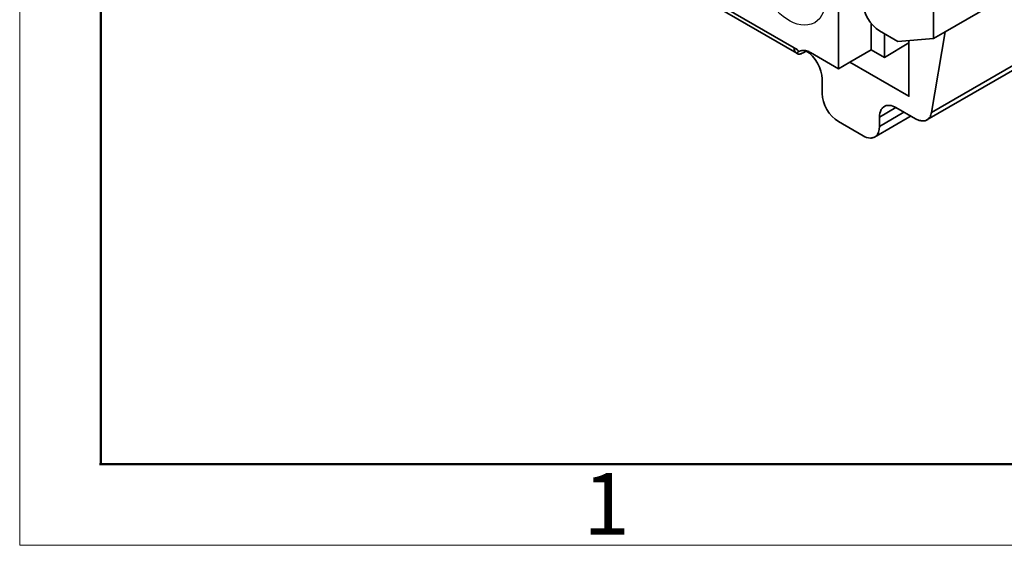
# Model space of a CAD drawing. Units: millimetres. Extents: x 11 to 1404, y 4 to 258.
# Drawn here: x 1107 to 1149, y 4 to 26 of the extents above; entities that cross this region are included whole.
import ezdxf

# ---------------------------------------------------------------- set-up
doc = ezdxf.new("R2010")
doc.units = ezdxf.units.MM
doc.header["$MEASUREMENT"] = 0
doc.layers.add('DIM', color=3, linetype='Continuous', lineweight=25)
doc.layers.add('图框', color=7, linetype='Continuous', lineweight=20)
doc.layers.add('图层 1', color=7, linetype='Continuous')
doc.styles.add('Romans字体', font='romans.shx', dxfattribs={"width": 0.75})

# ---------------------------------------------------------------- blocks, each defined once
blk = doc.blocks.new('A4图框-NEW')
at = {"layer": '图框', "color": 1, "lineweight": 18}
for p, q in [((833.413, 690.535), (833.413, 480.535)), ((833.413, 480.535), (1130.412, 480.535))]:
    blk.add_line(p, q, dxfattribs=at)
at = {"layer": '图框', "lineweight": 50}
for p, q in [((836.913, 484.018), (836.913, 675.021)), ((836.855, 484.035), (1126.929, 484.035))]:
    blk.add_line(p, q, dxfattribs=at)
at = {"layer": '图框', "color": 6, "insert": (857.76, 483.652), "char_height": 2.652, "width": 2.55791, "attachment_point": 1, "style": 'Romans字体'}
blk.add_mtext('1', dxfattribs=at)

msp = doc.modelspace()

# ---------------------------------------------------------------- linework, layer by layer
at = {"layer": '图层 1', "color": 7, "lineweight": 35}
for points in [[(1155.572, 34.29), (1155.572, 34.991), (1146.717, 29.87), (1146.215, 29.58), (1146.215, 25.496), (1146.717, 25.786), (1155.572, 30.891), (1155.572, 31.059)], [(1130.274, 30.815), (1140.195, 25.085)], [(1130.38, 30.586), (1140.301, 24.856)], [(1143.167, 29.474), (1142.1, 28.864), (1142.1, 24.185)], [(1154.978, 27.416), (1146.123, 22.296), (1146.717, 25.786)], [(1145.925, 21.976), (1154.779, 27.081)], [(1143.517, 26.136), (1143.517, 25.008)], [(1143.883, 25.816), (1144.675, 25.359)], [(1144.096, 25.694), (1144.096, 24.673), (1145.148, 25.298)], [(1142.603, 24.475), (1145.148, 22.997), (1145.148, 25.405)], [(1144.675, 25.359), (1146.215, 25.496)], [(1140.408, 24.932), (1140.378, 24.963), (1140.362, 24.978), (1140.347, 24.978), (1140.347, 24.993), (1140.332, 24.993), (1140.332, 25.008), (1140.317, 25.008), (1140.301, 25.024), (1140.286, 25.024), (1140.286, 25.039), (1140.271, 25.039), (1140.256, 25.054), (1140.24, 25.054), (1140.225, 25.069), (1140.21, 25.069), (1140.21, 25.085), (1140.195, 25.085)], [(1140.347, 24.826), (1140.332, 24.826), (1140.332, 24.841), (1140.317, 24.841), (1140.317, 24.856), (1140.301, 24.856)], [(1140.408, 24.932), (1140.393, 24.932), (1140.378, 24.917), (1140.362, 24.902), (1140.347, 24.902), (1140.347, 24.887), (1140.332, 24.871), (1140.332, 24.841), (1140.347, 24.841), (1140.347, 24.826), (1140.362, 24.826), (1140.378, 24.81), (1140.439, 24.81), (1140.454, 24.826), (1140.5, 24.826), (1140.5, 24.841), (1140.515, 24.841), (1140.53, 24.856), (1140.545, 24.856), (1140.561, 24.871), (1140.576, 24.871)], [(1140.713, 24.947), (1140.576, 24.871)], [(1140.713, 24.963), (1140.713, 24.947)], [(1142.603, 24.475), (1142.1, 24.185), (1140.896, 24.887)], [(1144.096, 24.673), (1143.517, 25.008), (1142.603, 24.475)], [(1141.399, 23.119), (1141.399, 23.744)], [(1143.669, 21.229), (1145.239, 22.143)], [(1144.584, 22.509), (1143.883, 22.098), (1143.883, 21.686)], [(1143.883, 21.686), (1144.934, 22.311)], [(1145.437, 22.021), (1144.584, 22.509)], [(1143.167, 21.29), (1142.1, 21.899)]]:
    msp.add_lwpolyline(points, dxfattribs=at)
at = {"layer": '图层 1', "color": 7, "lineweight": 25}
msp.add_open_spline([(1141.079, 26.167), (1142.439, 27.057), (1140.55, 30.518), (1138.991, 30.038), (1137.374, 29.234), (1139.518, 25.397), (1141.079, 26.167)], degree=3, knots=[0, 0, 0, 0, 1, 1, 1, 2, 2, 2, 2], dxfattribs=at)
at = {"layer": '图层 1', "color": 7, "lineweight": 35}
for points in [[(1143.883, 25.816), (1143.468, 26.085), (1143.188, 26.559), (1143.167, 27.051)], [(1140.713, 24.947), (1141.086, 24.743), (1141.4, 24.162), (1141.399, 23.744)], [(1141.399, 23.119), (1141.403, 22.663), (1141.712, 22.134), (1142.1, 21.899)]]:
    msp.add_open_spline(points, degree=3, dxfattribs=at)
for points, knots in [([(1140.195, 25.085), (1140.195, 25.059), (1140.195, 25.034), (1140.195, 25.008), (1140.195, 25.008), (1140.21, 25.008), (1140.21, 25.008), (1140.21, 25.008), (1140.21, 24.963), (1140.21, 24.963), (1140.21, 24.963), (1140.225, 24.947), (1140.225, 24.947), (1140.225, 24.947), (1140.225, 24.932), (1140.225, 24.932), (1140.225, 24.932), (1140.24, 24.917), (1140.24, 24.917), (1140.24, 24.917), (1140.24, 24.902), (1140.24, 24.902), (1140.24, 24.902), (1140.256, 24.902), (1140.256, 24.902), (1140.256, 24.902), (1140.256, 24.887), (1140.256, 24.887), (1140.256, 24.887), (1140.271, 24.887), (1140.271, 24.887), (1140.271, 24.887), (1140.271, 24.871), (1140.271, 24.871), (1140.271, 24.871), (1140.286, 24.871), (1140.286, 24.871), (1140.286, 24.871), (1140.286, 24.856), (1140.286, 24.856), (1140.286, 24.856), (1140.301, 24.856), (1140.301, 24.856)], [0, 0, 0, 0, 1, 1, 1, 2, 2, 2, 3, 3, 3, 4, 4, 4, 5, 5, 5, 6, 6, 6, 7, 7, 7, 8, 8, 8, 9, 9, 9, 10, 10, 10, 11, 11, 11, 12, 12, 12, 13, 13, 13, 14, 14, 14, 14]), ([(1140.896, 24.887), (1140.839, 24.905), (1140.805, 24.958), (1140.743, 24.947), (1140.743, 24.947), (1140.728, 24.963), (1140.728, 24.963), (1140.728, 24.963), (1140.698, 24.963), (1140.698, 24.963), (1140.698, 24.963), (1140.682, 24.978), (1140.682, 24.978), (1140.682, 24.978), (1140.621, 24.978), (1140.621, 24.978), (1140.586, 24.978), (1140.55, 24.978), (1140.515, 24.978), (1140.515, 24.978), (1140.5, 24.963), (1140.5, 24.963), (1140.5, 24.963), (1140.454, 24.963), (1140.454, 24.963), (1140.454, 24.963), (1140.439, 24.947), (1140.439, 24.947), (1140.439, 24.947), (1140.423, 24.947), (1140.423, 24.947), (1140.423, 24.947), (1140.408, 24.932), (1140.408, 24.932)], [0, 0, 0, 0, 1, 1, 1, 2, 2, 2, 3, 3, 3, 4, 4, 4, 5, 5, 5, 6, 6, 6, 7, 7, 7, 8, 8, 8, 9, 9, 9, 10, 10, 10, 11, 11, 11, 11]), ([(1143.883, 22.098), (1143.874, 22.211), (1143.907, 22.317), (1143.944, 22.418), (1144.024, 22.508), (1143.987, 22.5), (1144.111, 22.57), (1144.186, 22.622), (1144.245, 22.594), (1144.34, 22.601), (1144.34, 22.601), (1144.386, 22.601), (1144.386, 22.601), (1144.386, 22.601), (1144.447, 22.57), (1144.447, 22.57), (1144.447, 22.57), (1144.477, 22.555), (1144.477, 22.555), (1144.477, 22.555), (1144.523, 22.54), (1144.523, 22.54), (1144.523, 22.54), (1144.553, 22.524), (1144.553, 22.524), (1144.553, 22.524), (1144.584, 22.509), (1144.584, 22.509)], [0, 0, 0, 0, 1, 1, 1, 2, 2, 2, 3, 3, 3, 4, 4, 4, 5, 5, 5, 6, 6, 6, 7, 7, 7, 8, 8, 8, 9, 9, 9, 9]), ([(1145.437, 22.021), (1145.437, 22.021), (1145.59, 21.945), (1145.59, 21.945), (1145.59, 21.945), (1145.651, 21.945), (1145.651, 21.945), (1145.651, 21.945), (1145.681, 21.93), (1145.681, 21.93), (1145.681, 21.93), (1145.712, 21.93), (1145.712, 21.93), (1145.82, 21.933), (1145.808, 21.915), (1145.91, 21.96), (1146.028, 22.023), (1145.967, 22.015), (1146.062, 22.098), (1146.087, 22.162), (1146.12, 22.226), (1146.123, 22.296)], [0, 0, 0, 0, 1, 1, 1, 2, 2, 2, 3, 3, 3, 4, 4, 4, 5, 5, 5, 6, 6, 6, 7, 7, 7, 7]), ([(1143.167, 21.29), (1143.261, 21.216), (1143.375, 21.198), (1143.487, 21.183), (1143.487, 21.183), (1143.517, 21.183), (1143.517, 21.183), (1143.517, 21.183), (1143.548, 21.198), (1143.548, 21.198), (1143.548, 21.198), (1143.578, 21.198), (1143.578, 21.198), (1143.578, 21.198), (1143.609, 21.214), (1143.609, 21.214), (1143.609, 21.214), (1143.639, 21.214), (1143.639, 21.214), (1143.639, 21.214), (1143.669, 21.229), (1143.669, 21.229), (1143.669, 21.229), (1143.7, 21.259), (1143.7, 21.259), (1143.847, 21.367), (1143.863, 21.518), (1143.883, 21.686)], [0, 0, 0, 0, 1, 1, 1, 2, 2, 2, 3, 3, 3, 4, 4, 4, 5, 5, 5, 6, 6, 6, 7, 7, 7, 8, 8, 8, 9, 9, 9, 9])]:
    msp.add_open_spline(points, degree=3, knots=knots, dxfattribs=at)

# ---------------------------------------------------------------- block references
at = {"layer": 'DIM'}
msp.add_blockref('A4图框-NEW', (273.318, -476.941), dxfattribs=at)

doc.saveas('drawing.dxf')
